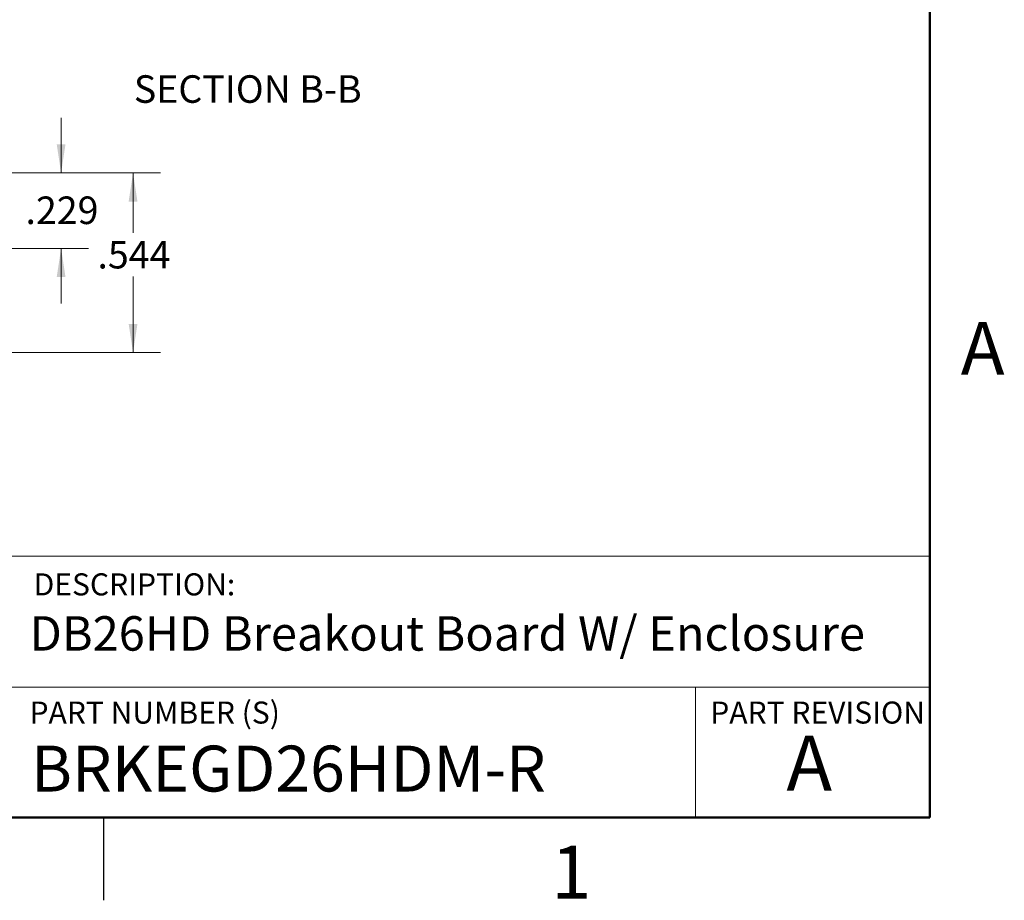
# Model space of a CAD drawing. Units: inches. Extents: x 0.1 to 16.9, y 0.1 to 10.9.
# Drawn here: x 12.4 to 16.8, y 0.1 to 4.1 of the extents above; entities that cross this region are included whole.
import ezdxf

# ---------------------------------------------------------------- set-up
doc = ezdxf.new("R2010")
doc.units = ezdxf.units.IN
doc.header["$MEASUREMENT"] = 0
doc.styles.add('SLDTEXTSTYLE0', font='TXT', dxfattribs={"width": 0.75})
doc.dimstyles.new('SLDDIMSTYLE0', dxfattribs={"dimtxt": 0.125, "dimasz": 0.13, "dimexe": 0, "dimexo": 0.0625, "dimgap": 0.03125, "dimtad": 0, "dimtih": 1, "dimtoh": 1, "dimdec": 3, "dimlfac": 0.666667, "dimrnd": 1e-09, "dimzin": 12, "dimdsep": 46, "dimtxsty": 'SLDTEXTSTYLE0', "dimsah": 1, "dimcen": 0.09, "dimadec": 0, "dimazin": 3, "dimtfac": 1, "dimtdec": 3, "dimtofl": 0, "dimtmove": 0, "dimatfit": 3, "dimfxl": 0, "dimfrac": 2, "dimtolj": 1, "dimtzin": 12, "dimarcsym": 0})
doc.dimstyles.new('SLDDIMSTYLE2', dxfattribs={"dimtxt": 0.125, "dimasz": 0.13, "dimexe": 0, "dimexo": 0.0625, "dimgap": 0.03125, "dimtad": 0, "dimtih": 1, "dimtoh": 1, "dimdec": 3, "dimlfac": 0.666667, "dimrnd": 1e-09, "dimzin": 12, "dimdsep": 46, "dimtxsty": 'SLDTEXTSTYLE0', "dimsah": 1, "dimcen": 0.09, "dimadec": 0, "dimazin": 3, "dimtfac": 1, "dimtdec": 3, "dimtmove": 0, "dimatfit": 0, "dimfxl": 0, "dimfrac": 2, "dimtolj": 1, "dimtzin": 12, "dimarcsym": 0})

# ---------------------------------------------------------------- blocks, each defined once
blk = doc.blocks.new('_D_12')
at = {"color": 7, "linetype": 'Continuous', "lineweight": 18}
for p, q in [((12.5571, 3.4253), (12.5571, 3.6753)), ((12.1466, 3.4253), (12.6821, 3.4253)), ((11.5811, 3.0825), (12.6821, 3.0825)), ((12.5571, 3.0825), (12.5571, 2.8325))]:
    blk.add_line(p, q, dxfattribs=at)
for points in [[(12.5571, 3.4253), (12.5771, 3.5553), (12.5371, 3.5553)], [(12.5571, 3.0825), (12.5371, 2.9525), (12.5771, 2.9525)]]:
    blk.add_solid(points, dxfattribs=at)
at = {"color": 7, "linetype": 'Continuous', "lineweight": 18, "insert": (12.3955, 3.318), "char_height": 0.125, "attachment_point": 1, "style": 'SLDTEXTSTYLE0'}
blk.add_mtext('.229', dxfattribs=at)
blk = doc.blocks.new('_D_13')
at = {"color": 7, "linetype": 'Continuous', "lineweight": 18}
for p, q in [((12.1466, 3.4253), (13.0087, 3.4253)), ((12.8837, 3.4253), (12.8837, 3.1538)), ((12.8837, 2.61), (12.8837, 2.9554)), ((11.994, 2.61), (13.0087, 2.61))]:
    blk.add_line(p, q, dxfattribs=at)
for points in [[(12.8837, 3.4253), (12.8637, 3.2953), (12.9037, 3.2953)], [(12.8837, 2.61), (12.9037, 2.74), (12.8637, 2.74)]]:
    blk.add_solid(points, dxfattribs=at)
at = {"color": 7, "linetype": 'Continuous', "lineweight": 18, "insert": (12.7221, 3.1165), "char_height": 0.125, "attachment_point": 1, "style": 'SLDTEXTSTYLE0'}
blk.add_mtext('.544', dxfattribs=at)

msp = doc.modelspace()

# ---------------------------------------------------------------- linework, layer by layer
at = {"color": 7, "linetype": 'Continuous', "lineweight": 50}
for p, q in [((16.5, 10.5), (16.5, 0.5)), ((16.5, 0.5), (0.5, 0.5))]:
    msp.add_line(p, q, dxfattribs=at)
at = {"color": 7, "linetype": 'Continuous', "lineweight": 18}
for p, q in [((16.5, 1.6859), (8.6913, 1.6859)), ((12.3107, 1.0913), (16.5, 1.0913)), ((15.4366, 1.0913), (15.4366, 0.5))]:
    msp.add_line(p, q, dxfattribs=at)
at = {"color": 7, "linetype": 'Continuous', "lineweight": 25}
msp.add_line((12.75, 0.5), (12.75, 0.125), dxfattribs=at)

# ---------------------------------------------------------------- texts
at = {"color": 7, "linetype": 'Continuous', "lineweight": 0, "style": 'SLDTEXTSTYLE0'}
for s, insert, char_height, attachment_point in [('SECTION B-B', (13.4044, 3.868), 0.125, 2), ('A', (16.7404, 2.749), 0.24, 2), ('DESCRIPTION:', (12.4325, 1.6083), 0.1, 1), ('DB26HD Breakout Board W/ Enclosure', (12.4137, 1.4139), 0.15625, 1), ('PART NUMBER (S)', (12.4137, 1.0267), 0.1, 1), ('PART REVISION', (15.5039, 1.0267), 0.1, 1), ('A', (15.9531, 0.8724), 0.25, 2), ('BRKEGD26HDM-R', (12.42, 0.8267), 0.208333, 1), ('1', (14.8726, 0.3726), 0.24, 2)]:
    msp.add_mtext(s, dxfattribs=dict(at, insert=insert, char_height=char_height, attachment_point=attachment_point))

# ---------------------------------------------------------------- dimensions: what is measured, and where the dimension line sits
at = {"color": 7, "linetype": 'Continuous', "lineweight": 18}
for base, p1, p2, dimstyle, picture, middle in [((12.5571, 3.4253), (11.5311, 3.0825), (12.0966, 3.4253), 'SLDDIMSTYLE2', '_D_12', (12.5571, 3.2561)), ((12.8837, 2.61), (12.0966, 3.4253), (11.944, 2.61), 'SLDDIMSTYLE0', '_D_13', (12.8837, 3.0546))]:
    dim = msp.add_linear_dim(base=base, p1=p1, p2=p2, angle=90, dimstyle=dimstyle, dxfattribs=at)
    dim.commit()
    dim.dimension.update_dxf_attribs({"geometry": picture, "text_midpoint": middle, "dimtype": 160})

doc.saveas('drawing.dxf')
